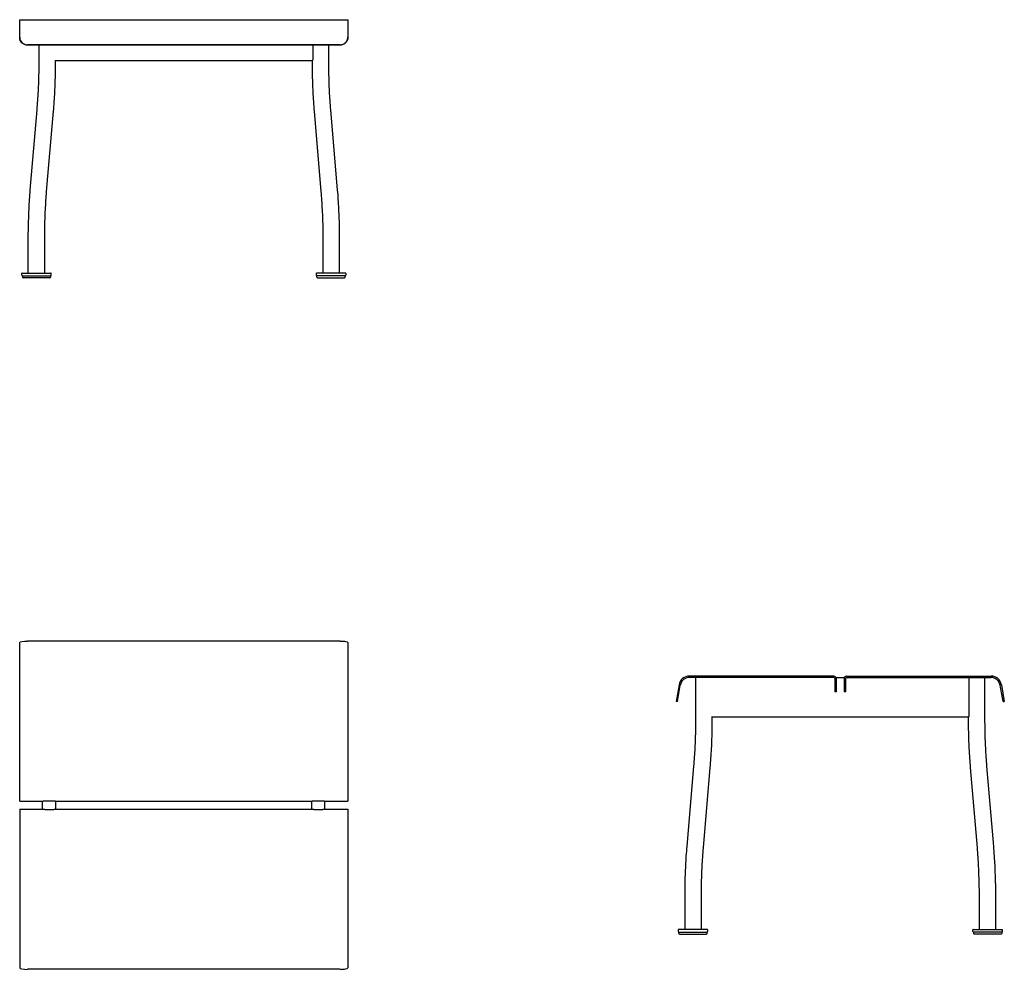
# Model space of a CAD drawing. Units: millimetres. Extents: x -26 to 1474, y -475 to 972.
import ezdxf

# ---------------------------------------------------------------- set-up
doc = ezdxf.new("R2010")
doc.units = ezdxf.units.MM

# ---------------------------------------------------------------- blocks, each defined once
blk = doc.blocks.new('TOP_2D_FLR06')
for p, q in [((-25.6, -218.5), (-25.6, 23.4)), ((462.4, 25.5), (-13.6, 25.5)), ((474.4, 23.4), (474.4, -218.5)), ((-25.6, -218.5), (10.1, -218.5)), ((9.4, -230.5), (9.4, -218.5)), ((25.9, -218.2), (12.9, -218.2)), ((28.8, -218.5), (420.1, -218.5)), ((29.4, -230.5), (29.4, -218.5)), ((419.4, -230.5), (419.4, -218.5)), ((435.9, -218.2), (422.9, -218.2)), ((438.8, -218.5), (474.4, -218.5)), ((439.4, -230.5), (439.4, -218.5)), ((-25.6, -230.5), (-25.6, -472.5)), ((-25.6, -230.5), (10.1, -230.5)), ((12.9, -230.9), (25.9, -230.9)), ((28.8, -230.5), (420.1, -230.5)), ((422.9, -230.9), (435.9, -230.9)), ((438.8, -230.5), (474.4, -230.5)), ((474.4, -230.5), (474.4, -472.5)), ((462.4, -474.5), (-13.6, -474.5))]:
    blk.add_line(p, q)
at = {"extrusion": (2.22893e-16, -5.79854e-30, -1)}
blk.add_ellipse((-13.6, 23.4), major_axis=(-12, 0), ratio=0.173648, start_param=0, end_param=1.570796, dxfattribs=at)
at = {"extrusion": (2.22893e-16, 1.22576e-29, -1)}
blk.add_ellipse((462.4, 23.4), major_axis=(-12, 0), ratio=0.173648, start_param=1.570796, end_param=3.141593, dxfattribs=at)
for centre, start_param, end_param in [((-13.6, -472.5), 0, 1.570796), ((462.4, -472.5), 1.570796, 3.141593)]:
    blk.add_ellipse(centre, major_axis=(-12, 0), ratio=0.173648, start_param=start_param, end_param=end_param)
for points, knots in [([(12.9, -218.2), (12.7, -218.2), (12.5, -218.2), (12.1, -218.2), (11.9, -218.3), (11.5, -218.3), (11.3, -218.4), (10.9, -218.4), (10.8, -218.5), (10.5, -218.5), (10.3, -218.5), (10.2, -218.5), (10.1, -218.5), (10.1, -218.5)], [0.956701, 0.956701, 0.956701, 0.956701, 1.564671, 1.564671, 2.172642, 2.172642, 2.780612, 2.780612, 3.388583, 3.388583, 3.939557, 3.939557, 4.184213, 4.184213, 4.184213, 4.184213]), ([(28.8, -218.5), (28.7, -218.5), (28.7, -218.5), (28.5, -218.5), (28.4, -218.5), (28.1, -218.5), (27.9, -218.4), (27.6, -218.4), (27.4, -218.3), (27, -218.3), (26.8, -218.2), (26.3, -218.2), (26.1, -218.2), (25.9, -218.2)], [15.161022, 15.161022, 15.161022, 15.161022, 15.405677, 15.405677, 15.956652, 15.956652, 16.564622, 16.564622, 17.172593, 17.172593, 17.780563, 17.780563, 18.388534, 18.388534, 18.388534, 18.388534]), ([(422.9, -218.2), (422.7, -218.2), (422.5, -218.2), (422.1, -218.2), (421.9, -218.3), (421.5, -218.3), (421.3, -218.4), (420.9, -218.4), (420.8, -218.5), (420.5, -218.5), (420.3, -218.5), (420.2, -218.5), (420.1, -218.5), (420.1, -218.5)], [0.956701, 0.956701, 0.956701, 0.956701, 1.564671, 1.564671, 2.172642, 2.172642, 2.780612, 2.780612, 3.388583, 3.388583, 3.939557, 3.939557, 4.184213, 4.184213, 4.184213, 4.184213]), ([(438.8, -218.5), (438.7, -218.5), (438.7, -218.5), (438.5, -218.5), (438.4, -218.5), (438.1, -218.5), (437.9, -218.4), (437.6, -218.4), (437.4, -218.3), (437, -218.3), (436.8, -218.2), (436.3, -218.2), (436.1, -218.2), (435.9, -218.2)], [15.161022, 15.161022, 15.161022, 15.161022, 15.405677, 15.405677, 15.956652, 15.956652, 16.564622, 16.564622, 17.172593, 17.172593, 17.780563, 17.780563, 18.388534, 18.388534, 18.388534, 18.388534]), ([(10.1, -230.5), (10.1, -230.5), (10.2, -230.5), (10.3, -230.6), (10.5, -230.6), (10.8, -230.6), (10.9, -230.7), (11.3, -230.7), (11.5, -230.8), (11.9, -230.8), (12.1, -230.8), (12.5, -230.9), (12.7, -230.9), (12.9, -230.9)], [15.161022, 15.161022, 15.161022, 15.161022, 15.405677, 15.405677, 15.956652, 15.956652, 16.564622, 16.564622, 17.172593, 17.172593, 17.780563, 17.780563, 18.388534, 18.388534, 18.388534, 18.388534]), ([(25.9, -230.9), (26.1, -230.9), (26.3, -230.9), (26.8, -230.8), (27, -230.8), (27.4, -230.8), (27.6, -230.7), (27.9, -230.7), (28.1, -230.6), (28.4, -230.6), (28.5, -230.6), (28.7, -230.5), (28.7, -230.5), (28.8, -230.5)], [0.956701, 0.956701, 0.956701, 0.956701, 1.564671, 1.564671, 2.172642, 2.172642, 2.780612, 2.780612, 3.388583, 3.388583, 3.939557, 3.939557, 4.184213, 4.184213, 4.184213, 4.184213]), ([(420.1, -230.5), (420.1, -230.5), (420.2, -230.5), (420.3, -230.6), (420.5, -230.6), (420.8, -230.6), (420.9, -230.7), (421.3, -230.7), (421.5, -230.8), (421.9, -230.8), (422.1, -230.8), (422.5, -230.9), (422.7, -230.9), (422.9, -230.9)], [15.161022, 15.161022, 15.161022, 15.161022, 15.405677, 15.405677, 15.956652, 15.956652, 16.564622, 16.564622, 17.172593, 17.172593, 17.780563, 17.780563, 18.388534, 18.388534, 18.388534, 18.388534]), ([(435.9, -230.9), (436.1, -230.9), (436.3, -230.9), (436.8, -230.8), (437, -230.8), (437.4, -230.8), (437.6, -230.7), (437.9, -230.7), (438.1, -230.6), (438.4, -230.6), (438.5, -230.6), (438.7, -230.5), (438.7, -230.5), (438.8, -230.5)], [0.956701, 0.956701, 0.956701, 0.956701, 1.564671, 1.564671, 2.172642, 2.172642, 2.780612, 2.780612, 3.388583, 3.388583, 3.939557, 3.939557, 4.184213, 4.184213, 4.184213, 4.184213])]:
    blk.add_open_spline(points, degree=3, knots=knots)
blk = doc.blocks.new('FRONT_2D_FLR06')
for p, q in [((-25.6, 945), (-25.6, 972)), ((-25.6, 972), (474.4, 972)), ((474.4, 972), (474.4, 945)), ((462.4, 933.6), (-13.6, 933.6)), ((462.4, 933.2), (-13.6, 933.2)), ((3.9, 905.2), (3.9, 933.2)), ((420.8, 933.2), (420.8, 910.1)), ((444.9, 933.2), (444.9, 905.2)), ((3.9, 905.2), (3.9, 905.2)), ((28.4, 910), (420.4, 910)), ((28.9, 905.3), (28.9, 910)), ((419.9, 910), (419.9, 905.3)), ((444.9, 905.2), (444.9, 905.2)), ((-9.4, 712.5), (0.9, 834.9)), ((1, 834.9), (0.9, 834.9)), ((15.5, 710.4), (25.9, 832.7)), ((423, 832.7), (433.4, 710.4)), ((447.9, 834.9), (447.9, 834.9)), ((447.9, 834.9), (458.3, 712.5)), ((-9.4, 712.5), (-9.4, 712.4)), ((458.3, 712.4), (458.3, 712.5)), ((-12.5, 640), (-12.5, 640)), ((-12.5, 586), (-12.5, 640)), ((12.5, 586), (12.5, 639.9)), ((436.3, 639.9), (436.3, 586)), ((461.3, 640), (461.3, 640)), ((461.3, 640), (461.3, 586)), ((-22.5, 583), (-22.5, 585.5)), ((-22, 586), (22, 586)), ((22.5, 583), (22.5, 585.5)), ((426.3, 585.5), (426.3, 583)), ((470.9, 586), (426.8, 586)), ((471.4, 585.5), (471.4, 583)), ((-21.5, 582), (21.5, 582)), ((-21.5, 582), (-21.5, 580)), ((20.5, 579), (-20.5, 579)), ((21.5, 582), (21.5, 580)), ((470.4, 582), (427.3, 582)), ((427.3, 580), (427.3, 582)), ((428.3, 579), (469.4, 579)), ((470.4, 580), (470.4, 582))]:
    blk.add_line(p, q)
for centre, radius, start, end in [((-22, 585.5), 0.5, 90, 180), ((22, 585.5), 0.5, 0, 90), ((426.8, 585.5), 0.5, 90, 180), ((470.9, 585.5), 0.5, 0, 90), ((-21.5, 583), 1, 180, 270), ((-20.5, 580), 1, 180, 270), ((20.5, 580), 1, 270, 0), ((21.5, 583), 1, 270, 0), ((427.3, 583), 1, 180, 270), ((428.3, 580), 1, 180, 270), ((469.4, 580), 1, 270, 360), ((470.4, 583), 1, 270, 0)]:
    blk.add_arc(centre, radius, start, end)
for centre, major_axis, ratio, start_param, end_param in [((-13.6, 945.4), (-12, 0), 0.984808, 0, 1.570796), ((462.4, 945.4), (-12, 0), 0.984808, 1.570796, 3.141593), ((432.4, 905.3), (12.5, 0), 0.002483, -0.000006, 0.000006), ((13.4, 833.8), (-12.5, 1.1), 0.086698, -0.000217, 0.000217), ((3, 711.4), (-12.5, 1), 0.081175, -0.000252, 0.000252), ((0, 640), (-12.5, 0), 0.003079, -0.000009, 0.000009)]:
    blk.add_ellipse(centre, major_axis=major_axis, ratio=ratio, start_param=start_param, end_param=end_param)
at = {"extrusion": (2.17782e-16, 1.0512e-30, -1)}
blk.add_ellipse((-13.6, 945), major_axis=(-12, 0), ratio=0.984808, start_param=-1.570796, end_param=0, dxfattribs=at)
at = {"extrusion": (2.17782e-16, -1.33197e-30, -1)}
blk.add_ellipse((462.4, 945), major_axis=(12, 0), ratio=0.984808, start_param=0, end_param=1.570796, dxfattribs=at)
at = {"extrusion": (2.00972e-16, 2.22473e-29, -1)}
blk.add_ellipse((16.4, 905.3), major_axis=(-12.5, 0), ratio=0.002483, start_param=-0.000006, end_param=0.000006, dxfattribs=at)
at = {"extrusion": (2.00972e-16, 8.73778e-18, -1)}
blk.add_ellipse((435.4, 833.8), major_axis=(12.5, 1.1), ratio=0.086698, start_param=-0.000217, end_param=0.000217, dxfattribs=at)
at = {"extrusion": (2.00972e-16, 8.17229e-18, -1)}
blk.add_ellipse((445.8, 711.4), major_axis=(12.5, 1), ratio=0.081175, start_param=-0.000252, end_param=0.000252, dxfattribs=at)
at = {"extrusion": (2.00972e-16, 1.25246e-24, -1)}
blk.add_ellipse((448.8, 640), major_axis=(12.5, 0), ratio=0.003079, start_param=-0.000009, end_param=0.000009, dxfattribs=at)
for points, knots in [([(1, 834.9), (1.4, 839.6), (1.7, 844.2), (2.4, 853.6), (2.7, 858.3), (3.2, 867.7), (3.4, 872.3), (3.7, 881.7), (3.8, 886.4), (3.9, 895.8), (3.9, 900.5), (3.9, 905.2)], [4.5859584, 4.5859584, 4.5859584, 4.5859584, 4.6126492, 4.6126492, 4.63934, 4.63934, 4.6660308, 4.6660308, 4.6927216, 4.6927216, 4.7194125, 4.7194125, 4.7194125, 4.7194125]), ([(25.9, 832.7), (26.3, 837.5), (26.7, 842.4), (27.4, 852), (27.7, 856.8), (28.2, 866.5), (28.4, 871.4), (28.7, 881.1), (28.8, 885.9), (28.9, 895.6), (28.9, 900.5), (28.9, 905.3)], [4.5860162, 4.5860162, 4.5860162, 4.5860162, 4.6126837, 4.6126837, 4.6393516, 4.6393516, 4.6660195, 4.6660195, 4.6926874, 4.6926874, 4.7193553, 4.7193553, 4.7193553, 4.7193553]), ([(419.9, 905.3), (419.9, 900.5), (419.9, 895.6), (420.1, 885.9), (420.2, 881.1), (420.5, 871.4), (420.7, 866.5), (421.2, 856.8), (421.5, 852), (422.2, 842.4), (422.6, 837.5), (423, 832.7)], [1.56383, 1.56383, 1.56383, 1.56383, 1.5904979, 1.5904979, 1.6171658, 1.6171658, 1.6438337, 1.6438337, 1.6705017, 1.6705017, 1.6971692, 1.6971692, 1.6971692, 1.6971692]), ([(444.9, 905.2), (444.9, 900.5), (444.9, 895.8), (445.1, 886.4), (445.2, 881.7), (445.5, 872.3), (445.7, 867.7), (446.2, 858.3), (446.4, 853.6), (447.1, 844.2), (447.5, 839.6), (447.9, 834.9)], [1.5637729, 1.5637729, 1.5637729, 1.5637729, 1.5904637, 1.5904637, 1.6171545, 1.6171545, 1.6438453, 1.6438453, 1.6705361, 1.6705361, 1.6972269, 1.6972269, 1.6972269, 1.6972269]), ([(-12.5, 640), (-12.5, 644.9), (-12.4, 649.7), (-12.2, 659.4), (-12.1, 664.2), (-11.7, 673.9), (-11.5, 678.7), (-11.1, 688.4), (-10.8, 693.2), (-10.2, 702.8), (-9.8, 707.6), (-9.4, 712.4)], [4.7210975, 4.7210975, 4.7210975, 4.7210975, 4.7414955, 4.7414955, 4.7618935, 4.7618935, 4.7822916, 4.7822916, 4.8026896, 4.8026896, 4.8230876, 4.8230876, 4.8230876, 4.8230876]), ([(12.5, 639.9), (12.5, 644.6), (12.6, 649.3), (12.8, 658.8), (12.9, 663.5), (13.2, 672.9), (13.4, 677.6), (13.9, 687), (14.2, 691.7), (14.8, 701.1), (15.1, 705.7), (15.5, 710.4)], [4.7211528, 4.7211528, 4.7211528, 4.7211528, 4.7415286, 4.7415286, 4.7619045, 4.7619045, 4.7822804, 4.7822804, 4.8026563, 4.8026563, 4.8230321, 4.8230321, 4.8230321, 4.8230321]), ([(433.4, 710.4), (433.7, 705.7), (434.1, 701.1), (434.7, 691.7), (434.9, 687), (435.4, 677.6), (435.6, 672.9), (435.9, 663.5), (436.1, 658.8), (436.3, 649.3), (436.3, 644.6), (436.3, 639.9)], [1.4601532, 1.4601532, 1.4601532, 1.4601532, 1.4805291, 1.4805291, 1.5009049, 1.5009049, 1.5212808, 1.5212808, 1.5416567, 1.5416567, 1.5620325, 1.5620325, 1.5620325, 1.5620325]), ([(458.3, 712.4), (458.7, 707.6), (459, 702.8), (459.6, 693.2), (459.9, 688.4), (460.4, 678.7), (460.6, 673.9), (460.9, 664.2), (461.1, 659.4), (461.3, 649.7), (461.3, 644.9), (461.3, 640)], [1.4600977, 1.4600977, 1.4600977, 1.4600977, 1.4804957, 1.4804957, 1.5008938, 1.5008938, 1.5212918, 1.5212918, 1.5416898, 1.5416898, 1.5620879, 1.5620879, 1.5620879, 1.5620879])]:
    blk.add_open_spline(points, degree=3, knots=knots)
blk = doc.blocks.new('LEFT_2D_FLR06')
for p, q in [((1214.9, -28), (994.6, -28)), ((1233.9, -28), (1454.2, -28)), ((978.9, -41.3), (974.4, -66.4)), ((976.4, -66.8), (980.8, -41.6)), ((1214.9, -30), (994.6, -30)), ((1003.9, -30), (1003.9, -94.8)), ((1216.4, -31.5), (1216.4, -51.7)), ((1218.1, -30), (1230.8, -30)), ((1218.4, -31.5), (1218.4, -51.7)), ((1230.4, -31.5), (1230.4, -51.7)), ((1232.4, -31.5), (1232.4, -51.7)), ((1233.9, -30), (1454.2, -30)), ((1420.9, -89.8), (1420.9, -30.2)), ((1445, -94.8), (1445, -30)), ((1472.5, -66.8), (1468, -41.6)), ((1470, -41.3), (1474.4, -66.4)), ((1218.4, -51.7), (1216.4, -51.7)), ((1232.4, -51.7), (1230.4, -51.7)), ((976.4, -66.8), (974.4, -66.4)), ((1472.5, -66.8), (1474.4, -66.4)), ((1003.9, -94.8), (1003.9, -94.8)), ((1028.4, -90), (1420.5, -90)), ((1028.9, -90), (1028.9, -94.7)), ((1420, -94.7), (1420, -90)), ((1445, -94.8), (1445, -94.8)), ((1000.9, -165.1), (990.6, -287.5)), ((1000.9, -165.1), (1001, -165.1)), ((1025.9, -167.3), (1015.5, -289.6)), ((1433.5, -289.6), (1423.1, -167.3)), ((1448, -165.1), (1448, -165.1)), ((1458.4, -287.5), (1448, -165.1)), ((990.6, -287.6), (990.6, -287.5)), ((1458.4, -287.5), (1458.4, -287.6)), ((987.5, -360), (987.5, -360)), ((987.5, -360), (987.5, -414)), ((1461.5, -360), (1461.5, -360)), ((1461.5, -414), (1461.5, -360)), ((1012.5, -360.1), (1012.5, -414)), ((1436.5, -414), (1436.5, -360.1)), ((977.5, -414.5), (977.5, -417)), ((1022, -414), (978, -414)), ((978.5, -418), (1021.5, -418)), ((978.5, -420), (978.5, -418)), ((1021.5, -420), (1021.5, -418)), ((1022.5, -414.5), (1022.5, -417)), ((1426.5, -417), (1426.5, -414.5)), ((1427, -414), (1471, -414)), ((1470.5, -418), (1427.5, -418)), ((1427.5, -418), (1427.5, -420)), ((1470.5, -418), (1470.5, -420)), ((1471.5, -417), (1471.5, -414.5)), ((979.5, -421), (1020.5, -421)), ((1469.5, -421), (1428.5, -421))]:
    blk.add_line(p, q)
for centre, radius, start, end in [((994.6, -44), 16, 90, 170), ((1214.9, -31.5), 3.5, 0, 90), ((1233.9, -31.5), 3.5, 90, 180), ((1454.2, -44), 16, 10, 90), ((994.6, -44), 14, 90, 170), ((1214.9, -31.5), 1.5, 0, 90), ((1233.9, -31.5), 1.5, 90, 180), ((1454.2, -44), 14, 10, 90), ((978, -414.5), 0.5, 90, 180), ((978.5, -417), 1, 180, 270), ((1021.5, -417), 1, 270, 0), ((1022, -414.5), 0.5, 0, 90), ((1427, -414.5), 0.5, 90, 180), ((1427.5, -417), 1, 180, 270), ((1470.5, -417), 1, 270, 360), ((1471, -414.5), 0.5, 360, 90), ((979.5, -420), 1, 180, 270), ((1020.5, -420), 1, 270, 0), ((1428.5, -420), 1, 180, 270), ((1469.5, -420), 1, 270, 360)]:
    blk.add_arc(centre, radius, start, end)
for centre, major_axis, ratio, start_param, end_param in [((1016.4, -94.7), (12.5, 0), 0.002483, -3.141599, -3.141586), ((1435.6, -166.2), (-12.5, -1.1), 0.086698, -3.14181, -3.141376), ((1445.9, -288.6), (-12.5, -1), 0.081175, -3.141844, -3.141341), ((1449, -360), (-12.5, 0), 0.003079, -3.141602, -3.141583)]:
    blk.add_ellipse(centre, major_axis=major_axis, ratio=ratio, start_param=start_param, end_param=end_param)
at = {"extrusion": (2.00972e-16, 2.67052e-29, -1)}
blk.add_ellipse((1432.5, -94.7), major_axis=(-12.5, 0), ratio=0.002483, start_param=-3.141599, end_param=-3.141586, dxfattribs=at)
at = {"extrusion": (2.00972e-16, -8.73778e-18, -1)}
blk.add_ellipse((1013.4, -166.2), major_axis=(12.5, -1.1), ratio=0.086698, start_param=-3.14181, end_param=-3.141376, dxfattribs=at)
at = {"extrusion": (2.00972e-16, -8.17229e-18, -1)}
blk.add_ellipse((1003, -288.6), major_axis=(12.5, -1), ratio=0.081175, start_param=-3.141844, end_param=-3.141341, dxfattribs=at)
at = {"extrusion": (2.00972e-16, 1.2525e-24, -1)}
blk.add_ellipse((1000, -360), major_axis=(12.5, 0), ratio=0.003079, start_param=-3.141602, end_param=-3.141583, dxfattribs=at)
for points, knots in [([(1003.9, -94.8), (1003.9, -99.5), (1003.9, -104.2), (1003.8, -113.6), (1003.7, -118.3), (1003.4, -127.7), (1003.2, -132.3), (1002.7, -141.7), (1002.4, -146.4), (1001.7, -155.8), (1001.4, -160.4), (1001, -165.1)], [1.5637729, 1.5637729, 1.5637729, 1.5637729, 1.5904637, 1.5904637, 1.6171545, 1.6171545, 1.6438453, 1.6438453, 1.6705361, 1.6705361, 1.6972269, 1.6972269, 1.6972269, 1.6972269]), ([(1028.9, -94.7), (1028.9, -99.5), (1028.9, -104.4), (1028.8, -114.1), (1028.7, -118.9), (1028.4, -128.6), (1028.2, -133.5), (1027.7, -143.2), (1027.4, -148), (1026.7, -157.6), (1026.3, -162.5), (1025.9, -167.3)], [1.56383, 1.56383, 1.56383, 1.56383, 1.5904979, 1.5904979, 1.6171658, 1.6171658, 1.6438337, 1.6438337, 1.6705017, 1.6705017, 1.6971692, 1.6971692, 1.6971692, 1.6971692]), ([(1423.1, -167.3), (1422.7, -162.5), (1422.3, -157.6), (1421.6, -148), (1421.3, -143.2), (1420.8, -133.5), (1420.6, -128.6), (1420.3, -118.9), (1420.2, -114.1), (1420, -104.4), (1420, -99.5), (1420, -94.7)], [4.5860162, 4.5860162, 4.5860162, 4.5860162, 4.6126837, 4.6126837, 4.6393516, 4.6393516, 4.6660195, 4.6660195, 4.6926874, 4.6926874, 4.7193553, 4.7193553, 4.7193553, 4.7193553]), ([(1448, -165.1), (1447.6, -160.4), (1447.2, -155.8), (1446.6, -146.4), (1446.3, -141.7), (1445.8, -132.3), (1445.6, -127.7), (1445.3, -118.3), (1445.2, -113.6), (1445, -104.2), (1445, -99.5), (1445, -94.8)], [4.5859584, 4.5859584, 4.5859584, 4.5859584, 4.6126492, 4.6126492, 4.63934, 4.63934, 4.6660308, 4.6660308, 4.6927216, 4.6927216, 4.7194125, 4.7194125, 4.7194125, 4.7194125]), ([(990.6, -287.6), (990.2, -292.4), (989.8, -297.2), (989.2, -306.8), (988.9, -311.6), (988.5, -321.3), (988.3, -326.1), (987.9, -335.8), (987.8, -340.6), (987.6, -350.3), (987.5, -355.1), (987.5, -360)], [1.4600977, 1.4600977, 1.4600977, 1.4600977, 1.4804957, 1.4804957, 1.5008938, 1.5008938, 1.5212918, 1.5212918, 1.5416898, 1.5416898, 1.5620879, 1.5620879, 1.5620879, 1.5620879]), ([(1015.5, -289.6), (1015.1, -294.3), (1014.8, -298.9), (1014.2, -308.3), (1013.9, -313), (1013.4, -322.4), (1013.2, -327.1), (1012.9, -336.5), (1012.8, -341.2), (1012.6, -350.7), (1012.5, -355.4), (1012.5, -360.1)], [1.4601532, 1.4601532, 1.4601532, 1.4601532, 1.4805291, 1.4805291, 1.5009049, 1.5009049, 1.5212808, 1.5212808, 1.5416567, 1.5416567, 1.5620325, 1.5620325, 1.5620325, 1.5620325]), ([(1436.5, -360.1), (1436.4, -355.4), (1436.4, -350.7), (1436.2, -341.2), (1436, -336.5), (1435.7, -327.1), (1435.5, -322.4), (1435.1, -313), (1434.8, -308.3), (1434.2, -298.9), (1433.9, -294.3), (1433.5, -289.6)], [4.7211528, 4.7211528, 4.7211528, 4.7211528, 4.7415286, 4.7415286, 4.7619045, 4.7619045, 4.7822804, 4.7822804, 4.8026563, 4.8026563, 4.8230321, 4.8230321, 4.8230321, 4.8230321]), ([(1461.5, -360), (1461.4, -355.1), (1461.4, -350.3), (1461.2, -340.6), (1461, -335.8), (1460.7, -326.1), (1460.5, -321.3), (1460, -311.6), (1459.7, -306.8), (1459.1, -297.2), (1458.8, -292.4), (1458.4, -287.6)], [4.7210975, 4.7210975, 4.7210975, 4.7210975, 4.7414955, 4.7414955, 4.7618935, 4.7618935, 4.7822916, 4.7822916, 4.8026896, 4.8026896, 4.8230876, 4.8230876, 4.8230876, 4.8230876])]:
    blk.add_open_spline(points, degree=3, knots=knots)

msp = doc.modelspace()

# ---------------------------------------------------------------- block references
for name in ['FRONT_2D_FLR06', 'TOP_2D_FLR06', 'LEFT_2D_FLR06']:
    msp.add_blockref(name, (0, 0))

doc.saveas('drawing.dxf')
